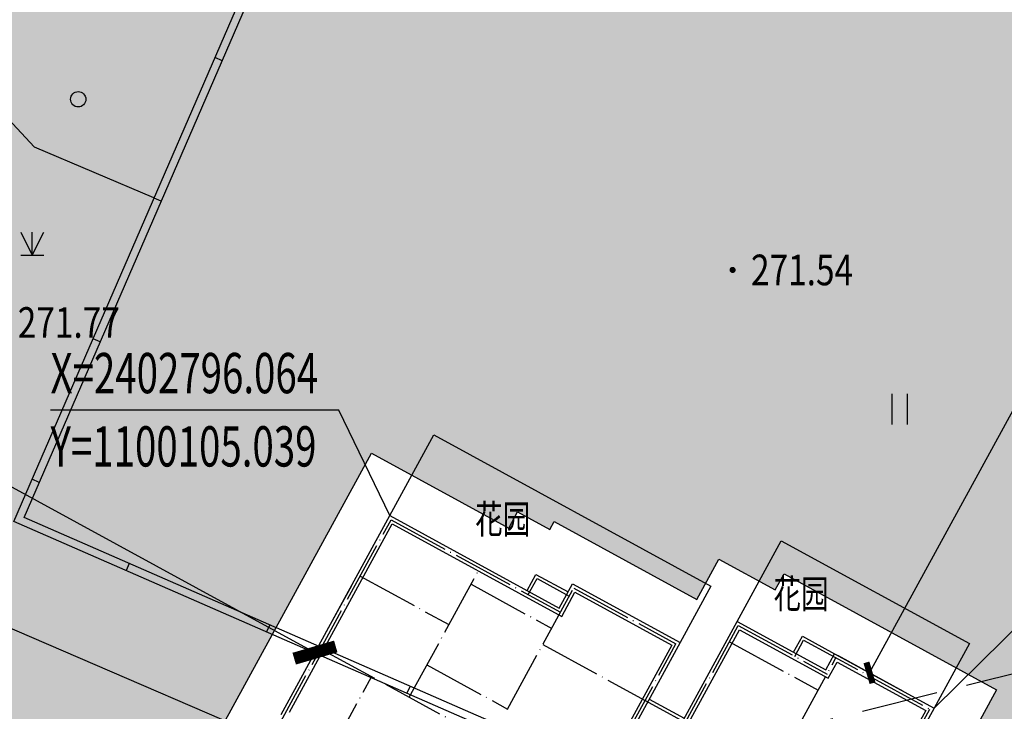
# Model space of a CAD drawing. Extents: x 1099625745 to 1100814745, y 2402326832 to 2403167832.
# Drawn here: x 1100092960 to 1100125089, y 2402789675 to 2402812249 of the extents above; entities that cross this region are included whole.
import ezdxf
from ezdxf.enums import TextEntityAlignment as Align

# ---------------------------------------------------------------- set-up
doc = ezdxf.new("R2010")
doc.units = 0
doc.header["$LTSCALE"] = 1000
doc.header["$MEASUREMENT"] = 0
doc.linetypes.add('DASH', pattern=[0.35, 0.25, -0.1])
doc.linetypes.add('DOTE', pattern=[2.4200000000000004, 2, -0.2, 0.02, -0.2])
for name, color, linetype in [('A-BAL', 6, 'Continuous'), ('A-DIM', 3, 'Continuous'), ('A-DOT', 16, 'DOTE'), ('A-LEV', 3, 'Continuous'), ('A-SYM', 3, 'Continuous'), ('A-WAL', 2, 'Continuous'), ('GCD', 250, 'Continuous'), ('huyuan', 66, 'Continuous'), ('地形', 250, 'Continuous'), ('标高', 252, 'Continuous'), ('绿化', 56, 'Continuous')]:
    doc.layers.add(name, color=color, linetype=linetype)
doc.styles.add('-黑体', font='simhei.ttf', dxfattribs={"width": 0.7})
doc.styles.add('-黑体_T3', font='simhei.ttf', dxfattribs={"width": 0.7})
doc.styles.add('HZ', font='romans.shx', dxfattribs={"width": 0.7, "bigfont": 'hztxt.shx'})
doc.dimstyles.new('_TCH_ARCH&&1000', dxfattribs={"dimtxt": 2628.691983122363, "dimasz": 1000, "dimexe": 2500, "dimexo": 3000, "dimgap": 1000, "dimtad": 1, "dimdec": 1, "dimlfac": 0.001, "dimzin": 0, "dimdsep": 46, "dimtxsty": '-黑体_T3', "dimblk": 'ARCHTICK', "dimcen": 0.09, "dimclrt": 7, "dimazin": 2, "dimtfac": 1, "dimtdec": 1, "dimtix": 1, "dimtmove": 2, "dimatfit": 3, "dimfxl": 100, "dimtolj": 1, "dimtzin": 0, "dimarcsym": 0})
doc.dimstyles.new('_TCH_ARCH&&500', dxfattribs={"dimtxt": 1314.345991561182, "dimasz": 500, "dimexe": 1250, "dimexo": 1500, "dimgap": 500, "dimtad": 1, "dimdec": 1, "dimlfac": 0.001, "dimzin": 0, "dimdsep": 46, "dimtxsty": '-黑体_T3', "dimblk": 'ARCHTICK', "dimcen": 0.09, "dimclrt": 7, "dimazin": 2, "dimtfac": 1, "dimtdec": 1, "dimtix": 1, "dimtmove": 2, "dimatfit": 3, "dimfxl": 100, "dimtolj": 1, "dimtzin": 0, "dimarcsym": 0})

# ---------------------------------------------------------------- blocks, each defined once
blk = doc.blocks.new('T5--假四房')
at = {"layer": 'A-BAL'}
for points in [[(-4900.000000357628, -600), (-4900.000000357628, -4.76837158203125e-07), (-3700.000000357628, 0)], [(-13500.00000083447, -3000), (-13500.00000095367, -2400), (-12300, -2400.000000476837)], [(-8299.999999523163, -4200.000000476837), (-7000.000000476837, -4200.000000476837)]]:
    blk.add_lwpolyline(points, dxfattribs=at)
at = {"layer": 'A-DOT'}
for p, q in [((-4800, -700.0000009536743), (-4799.999999880791, -100)), ((-4799.999999880791, -100), (-99.99999988079071, -100)), ((-3600.000000119209, -5200.000000476837), (-3599.999999761581, -100)), ((-99.99999976158142, -8200.000000953674), (-99.99999988079071, -100)), ((-6900.000000119209, -9700), (-6899.999999642372, -700.0000004768372)), ((-6899.999999642372, -700.0000004768372), (-3599.999999642372, -700)), ((-6899.999999642372, -1300), (-3599.999999642372, -1300)), ((-12200.00000083447, -2200), (-8400.000000238419, -2200.000000476837)), ((-12200.00000035763, -6700), (-12200.00000083447, -2200)), ((-8400.000000715256, -8200), (-8400.000000238419, -2200.000000476837)), ((-13400.00000035763, -3100), (-13400.00000059605, -2500.000000953674)), ((-13400.00000059605, -2500.000000953674), (-12200.00000071526, -2500)), ((-18500.00000095367, -10900), (-18500.00000035763, -3100)), ((-18500.00000035763, -3100), (-12200.00000059605, -3100.000000476837)), ((-15200.00000023842, -7900), (-15200.00000035763, -3100)), ((-15200.00000035763, -3700), (-12200.00000083447, -3700)), ((-12200.00000071526, -4300.000000476837), (-8400.000000476837, -4300)), ((-8400.000000476837, -4300), (-4800, -4300.000000476837)), ((-18500.00000035763, -5200.000000476837), (-15200.00000035763, -5200)), ((-15200.00000035763, -6700), (-12200.00000035763, -6700)), ((-18500.00000047684, -7900.000000476837), (-12200.00000047684, -7900.000000953674)), ((-16600.00000059605, -10900), (-16600.00000059605, -7899.999999523163))]:
    blk.add_line(p, q, dxfattribs=at)
at = {"layer": 'A-WAL'}
for points in [[(-18600.00000107288, -10400.00000047684), (-18600.00000071526, -3000), (-12300.00000047684, -3000.000000476837), (-12300.00000035763, -2100.000000476837), (-8300.000000596046, -2100), (-8300.000000715256, -6300)], [(-7000.000000953674, -6300), (-7000.000000357628, -600.0000004768372), (-3700.000000357628, -600), (-3700.000000357628, 0), (0, 0), (-5.960464477539062e-07, -4800)]]:
    blk.add_lwpolyline(points, dxfattribs=at)
at = {"layer": 'A-WAL', "color": 4}
for points in [[(-18400.00000083447, -10200), (-18400.00000035763, -3199.999999523163), (-12100.00000083447, -3200), (-12100.00000071526, -2300), (-8500.000000476837, -2300), (-8500.000000238419, -6500.000000953674)], [(-6800.000000834465, -6500), (-6800.000000476837, -800.0000004768372), (-3500.000000238419, -800.0000004768372), (-3500.000000238419, -200), (-200, -200), (-200.0000004768372, -5000.000000953674)]]:
    blk.add_lwpolyline(points, dxfattribs=at)
blk = doc.blocks.new('hy')
at = {"layer": 'huyuan'}
for points in [[(10000.55732405186, 118199.9189486504), (10000.55732381344, 121199.9189486504), (17000.54211103916, 121199.9189481735), (17000.55428135395, 118799.9544463158)], [(-1599.430505871773, 115799.8601250648), (-1599.430507183075, 118799.8601250648), (8700.554281592369, 118799.8601264954), (8700.564930438995, 116699.9123568535)]]:
    blk.add_lwpolyline(points, dxfattribs=at)
blk = doc.blocks.new('ZTSX')
at = {"layer": '标高', "color": 5, "linetype": 'DASH', "ltscale": 10}
blk.add_line((-41239.75984311104, 67855.21068143845), (-602068.5717606544, -72336.98846817017), dxfattribs=at)
blk = doc.blocks.new('gc121')
for p, q in [((-0.5, -1), (-0.5, 1)), ((0.5, -1), (0.5, 1))]:
    blk.add_line(p, q)
blk = doc.blocks.new('gc170')
at = {"linetype": 'Continuous'}
blk.add_circle((0, 0), 0.5, dxfattribs=at)
blk = doc.blocks.new('gc124')
for p, q in [((-0.75, 1.5), (0, 0)), ((0, 0), (0, 1.5)), ((0, 0), (0.75, 1.5)), ((-0.75, 0), (0.75, 0))]:
    blk.add_line(p, q)
blk = doc.blocks.new('GC200')
at = {"linetype": 'Continuous', "const_width": 0.2, "flags": 128}
blk.add_lwpolyline([(-0.1, 0, 1), (0.1, 0, 1)], format="xyb", close=True, dxfattribs=at)
blk = doc.blocks.new('A$C325D0142')
for p, q in [((103.8518871555571, -161.1033240412362), (103.6225149387028, -161.0038836761378)), ((103.8518871555571, -161.1033240412362), (103.6225149387028, -161.0038836761378)), ((101.8630798335653, -165.6907683671452), (101.6337076176424, -165.5913280011155)), ((101.8630798335653, -165.6907683671452), (101.6337076176424, -165.5913280011155)), ((99.87427251250483, -170.2782126921229), (99.64490029704757, -170.1787723270245)), ((99.87427251250483, -170.2782126921229), (99.64490029704757, -170.1787723270245)), ((97.88546519051306, -174.8656570180319), (97.6560929750558, -174.7662166520022)), ((97.88546519051306, -174.8656570180319), (97.6560929750558, -174.7662166520022)), ((100.8215854235459, -177.5159880211577), (100.7214203909971, -177.7450447087176)), ((100.8215854235459, -177.5159880211577), (100.7214203909971, -177.7450447087176)), ((105.402719181031, -179.5192886702716), (105.302554148715, -179.7483453587629)), ((105.402719181031, -179.5192886702716), (105.302554148715, -179.7483453587629)), ((109.9838529396802, -181.5225893203169), (109.8836879071314, -181.7516460078768)), ((109.9838529396802, -181.5225893203169), (109.8836879071314, -181.7516460078768))]:
    blk.add_line(p, q)
at = {"flags": 128}
for points in [[(123.9147607267369, -213.7899657501839), (133.4024974075146, -192.0362717891112), (97.05899932864122, -176.1434912760742), (143.3211258091033, -69.43384308135137)], [(123.9147607267369, -213.7899657501839), (133.4024974075146, -192.0362717891112), (97.05899932864122, -176.1434912760742), (143.3211258091033, -69.43384308135137)], [(124.1446890141815, -213.8881326513365), (133.7314980251249, -191.9072834472172), (97.38749802508391, -176.0142834470607), (143.5504980245605, -69.53328344691545)], [(124.1446890141815, -213.8881326513365), (133.7314980251249, -191.9072834472172), (97.38749802508391, -176.0142834470607), (143.5504980245605, -69.53328344691545)], [(101.6181964166462, -165.585022340063), (97.73341287951916, -163.9278961960226), (89.68819411168806, -155.2771575972438), (82.65030476264656, -153.5874741291627)], [(101.6181964166462, -165.585022340063), (97.73341287951916, -163.9278961960226), (89.68819411168806, -155.2771575972438), (82.65030476264656, -153.5874741291627)]]:
    blk.add_lwpolyline(points, dxfattribs=at)
blk.add_lwpolyline([(86.39049802510999, -192.4992834469303), (123.008467820473, -208.3099283613265), (129.3508827509359, -193.6206883229315), (92.94326697755605, -177.9022287381813)], close=True, dxfattribs=at)
blk.add_lwpolyline([(86.39049802510999, -192.4992834469303), (123.008467820473, -208.3099283613265), (129.3508827509359, -193.6206883229315), (92.94326697755605, -177.9022287381813)], close=True, dxfattribs=at)
at = {"xscale": 0.5, "yscale": 0.5}
for name, p in [('gc170', (99.15534013370052, -162.363089251332)), ('gc170', (99.15534013370052, -162.363089251332)), ('gc124', (97.65678880922496, -167.4494356652722)), ('gc124', (97.65678880922496, -167.4494356652722)), ('gc121', (125.9648817428388, -172.4805037677288)), ('gc121', (125.9648817428388, -172.4805037677288))]:
    blk.add_blockref(name, p, dxfattribs=at)
ref = blk.add_blockref('GC200', (120.5088851598557, -167.9330696011893, 271.54), dxfattribs=dict(xscale=0.5, yscale=0.5, zscale=0.5))
ref.add_attrib('height', '271.54', dxfattribs={"layer": 'GCD', "linetype": 'Continuous', "height": 1, "style": 'HZ', "width": 0.8}).set_placement((121.1088851599488, -167.9330696011893, 271.54), align=Align.MIDDLE_LEFT)
ref = blk.add_blockref('GC200', (120.5088851598557, -167.9330696011893, 271.54), dxfattribs=dict(xscale=0.5, yscale=0.5, zscale=0.5))
ref.add_attrib('height', '271.54', dxfattribs={"layer": 'GCD', "linetype": 'Continuous', "height": 1, "style": 'HZ', "width": 0.8}).set_placement((121.1088851599488, -167.9330696011893, 271.54), align=Align.MIDDLE_LEFT)
ref = blk.add_blockref('GC200', (96.58149802451953, -169.648283447139, 271.772), dxfattribs=dict(xscale=0.5, yscale=0.5, zscale=0.5))
ref.add_attrib('height', '271.77', dxfattribs={"layer": 'GCD', "linetype": 'Continuous', "height": 1, "style": 'HZ', "width": 0.8}).set_placement((97.18149802507833, -169.648283447139, 271.772), align=Align.MIDDLE_LEFT)
ref = blk.add_blockref('GC200', (96.58149802451953, -169.648283447139, 271.772), dxfattribs=dict(xscale=0.5, yscale=0.5, zscale=0.5))
ref.add_attrib('height', '271.77', dxfattribs={"layer": 'GCD', "linetype": 'Continuous', "height": 1, "style": 'HZ', "width": 0.8}).set_placement((97.18149802507833, -169.648283447139, 271.772), align=Align.MIDDLE_LEFT)
blk = doc.blocks.new('_ArchTick')
at = {"color": 0, "linetype": 'ByBlock', "const_width": 0.4}
blk.add_lwpolyline([(-0.5, -0.5), (0.5, 0.5)], dxfattribs=at)
blk = doc.blocks.new('*D130')
at = {"layer": 'A-DIM', "color": 0, "lineweight": -2, "transparency": 16777216}
for p, q in [((1100143371.556883, 2402834945.972864), (1100145517.698508, 2402833773.562489)), ((1100120689.650132, 2402790932.221078), (1100144420.713394, 2402834372.83176)), ((1100119640.493622, 2402791505.362181), (1100121786.635246, 2402790332.951806))]:
    blk.add_line(p, q, dxfattribs=at)
at = {"layer": 'Defpoints', "color": 0, "transparency": 16777216}
for p in [(1100142055.174747, 2402835665.09599), (1100144420.713394, 2402834372.83176), (1100118324.111485, 2402792224.485307)]:
    blk.add_point(p, dxfattribs=at)
at = {"layer": 'A-DIM', "color": 0, "lineweight": -2, "transparency": 16777216, "xscale": 500, "yscale": 500, "zscale": 500}
for p, rotation in [((1100144420.713394, 2402834372.83176), 61.35277103176932), ((1100120689.650132, 2402790932.221078), 241.3527710317693)]:
    blk.add_blockref('_ArchTick', p, dxfattribs=dict(at, rotation=rotation))
at = {"layer": 'A-DIM', "color": 7, "transparency": 16777216, "insert": (1100131536.420482, 2402813209.062988), "char_height": 1314.345991561182, "attachment_point": 5, "rotation": 61.352771031769315, "style": '-黑体_T3'}
blk.add_mtext('\\A1;49.5 m', dxfattribs=at)
blk = doc.blocks.new('*D133')
at = {"layer": 'A-DIM', "color": 0, "lineweight": -2, "transparency": 16777216}
for p, q in [((1100072257.295252, 2402808958.011006), (1100073122.045649, 2402810540.96928)), ((1100071923.507046, 2402808346.999084), (1100102595.210311, 2402791591.429458)), ((1100102928.998516, 2402792202.44138), (1100103793.748913, 2402793785.399653))]:
    blk.add_line(p, q, dxfattribs=at)
at = {"layer": 'Defpoints', "color": 0, "transparency": 16777216}
for p in [(1100070819.048929, 2402806325.246772), (1100102595.210311, 2402791591.429458), (1100101490.752193, 2402789569.677145)]:
    blk.add_point(p, dxfattribs=at)
at = {"layer": 'A-DIM', "color": 0, "lineweight": -2, "transparency": 16777216, "xscale": 1000, "yscale": 1000, "zscale": 1000}
for p, rotation in [((1100071923.507046, 2402808346.999084), 151.3527694955368), ((1100102595.210311, 2402791591.429458), 331.3527694955368)]:
    blk.add_blockref('_ArchTick', p, dxfattribs=dict(at, rotation=rotation))
at = {"layer": 'A-DIM', "color": 7, "transparency": 16777216, "insert": (1100088372.43187, 2402802006.736803), "char_height": 2628.691983122363, "attachment_point": 5, "rotation": 331.3527694955368, "style": '-黑体_T3'}
blk.add_mtext('\\A1;34.9 m', dxfattribs=at)

msp = doc.modelspace()

# ---------------------------------------------------------------- hatches: boundary and pattern name
at = {"layer": '绿化'}
h = msp.add_hatch(dxfattribs=at)
h.set_pattern_fill('SWAMP', color=66, scale=800, angle=328, style=0)
h.set_pattern_definition([(328, (0, 0), (1794.147590121954, 953.9631452312957), [254, -1778]), (58.00000000000003, (107.7021082118661, -67.29974655761704), (70.91385873209617, 2030.759090153168), [127, -3392.528]), (58.00000000000003, (134.6279744840711, -84.124895164727), (70.91385873209617, 2030.759090153168), [101.6, -3417.928]), (58.00000000000003, (80.7762419396611, -50.47459795050707), (70.91385873209617, 2030.759090153168), [101.6, -3417.928]), (27.99999999999998, (161.5531623177991, -100.9496198364256), (70.91747701657107, 2030.758963799891), [81.28, -1950.72]), (88.00000000000001, (53.85105410593304, -33.64987327880852), (-1723.230113105383, 1076.795818568595), [81.28, -1950.72])])
edge = h.paths.add_edge_path()
edge.add_line((1100178931.658253, 2402724930.839257), (1100195605.933886, 2402715821.999864))
edge.add_line((1100195605.933886, 2402715821.999864), (1100223195.692911, 2402766326.704882))
edge.add_arc((1100213542.19731, 2402771600.22578), 10999.99999985597, 331.3530600384816, 421.3530600412567)
edge.add_line((1100218815.718208, 2402781253.721382), (1100215700.303803, 2402782955.613623))
edge.add_line((1100215700.303803, 2402782955.613623), (1100214477.805287, 2402780717.757785))
edge.add_line((1100214477.805287, 2402780717.757785), (1100177531.249028, 2402800900.965938))
edge.add_line((1100177531.249028, 2402800900.965938), (1100178753.743619, 2402803138.815447))
edge.add_line((1100178753.743619, 2402803138.815447), (1100137243.712232, 2402825814.955481))
edge.add_line((1100137243.712232, 2402825814.955481), (1100136021.214025, 2402823577.100208))
edge.add_line((1100136021.214025, 2402823577.100208), (1100107411.767569, 2402839205.902225))
edge.add_line((1100107411.767569, 2402839205.902225), (1100106716.618976, 2402837933.391123))
edge.add_line((1100106716.618976, 2402837933.391123), (1100105970.667068, 2402838340.890451))
edge.add_line((1100105970.667068, 2402838340.890451), (1100075025.251235, 2402781693.45483))
edge.add_line((1100075025.251235, 2402781693.45483), (1100093059.195276, 2402771841.763657))
edge.add_line((1100093059.195276, 2402771841.763657), (1100093778.296816, 2402773158.12206))
edge.add_line((1100093778.296816, 2402773158.12206), (1100104924.076792, 2402767069.394611))
edge.add_line((1100104924.076792, 2402767069.394611), (1100106362.309764, 2402769702.166139))
edge.add_line((1100106362.309764, 2402769702.166139), (1100103554.01969, 2402771236.281553))
edge.add_line((1100103554.01969, 2402771236.281553), (1100103985.492742, 2402772026.118796))
edge.add_line((1100103985.492742, 2402772026.118796), (1100100562.892563, 2402773895.842662))
edge.add_line((1100100562.892563, 2402773895.842662), (1100100706.717682, 2402774159.119976))
edge.add_line((1100100706.717682, 2402774159.119976), (1100099653.611987, 2402774734.418505))
edge.add_line((1100099653.611987, 2402774734.418505), (1100099941.255248, 2402775260.960363))
edge.add_line((1100099941.255248, 2402775260.960363), (1100095202.258014, 2402777849.764183))
edge.add_line((1100095202.258014, 2402777849.764183), (1100099900.556949, 2402786450.1779))
edge.add_line((1100099900.556949, 2402786450.1779), (1100101480.215492, 2402785587.230106))
edge.add_line((1100101480.215492, 2402785587.230106), (1100102151.397108, 2402786815.853414))
edge.add_line((1100102151.397108, 2402786815.853414), (1100099167.597642, 2402788445.865911))
edge.add_line((1100099167.597642, 2402788445.865911), (1100104441.270983, 2402798099.524214))
edge.add_line((1100104441.270983, 2402798099.524214), (1100108916.890214, 2402795654.35908))
edge.add_line((1100108916.890214, 2402795654.35908), (1100109204.515959, 2402796180.868873))
edge.add_line((1100109204.515959, 2402796180.868873), (1100110257.621652, 2402795605.570343))
edge.add_line((1100110257.621652, 2402795605.570343), (1100110401.446284, 2402795868.846767))
edge.add_line((1100110401.446284, 2402795868.846767), (1100115052.663099, 2402793327.944928))
edge.add_line((1100115052.663099, 2402793327.944928), (1100115771.78626, 2402794644.327045))
edge.add_line((1100115771.78626, 2402794644.327045), (1100117614.721225, 2402793637.554619))
edge.add_line((1100117614.721225, 2402793637.554619), (1100117902.363196, 2402794164.094116))
edge.add_line((1100117902.363196, 2402794164.094116), (1100124835.311187, 2402790376.802241))
edge.add_line((1100124835.311187, 2402790376.802241), (1100123828.55746, 2402788533.869774))
edge.add_line((1100123828.55746, 2402788533.869774), (1100129532.855451, 2402785417.570126))
edge.add_line((1100129532.855451, 2402785417.570126), (1100129101.397154, 2402784627.769416))
edge.add_line((1100129101.397154, 2402784627.769416), (1100134630.299948, 2402781607.631353))
edge.add_line((1100134630.299948, 2402781607.631353), (1100129356.627532, 2402771953.974742))
edge.add_line((1100129356.627532, 2402771953.974742), (1100126811.622105, 2402773344.279522))
edge.add_line((1100126811.622105, 2402773344.279522), (1100126140.440488, 2402772115.656214))
edge.add_line((1100126140.440488, 2402772115.656214), (1100127720.099029, 2402771252.708419))
edge.add_line((1100127720.099029, 2402771252.708419), (1100123021.827707, 2402762652.345253))
edge.add_line((1100123021.827707, 2402762652.345253), (1100118282.852084, 2402765241.188633))
edge.add_line((1100118282.852084, 2402765241.188633), (1100117995.202821, 2402764714.635788))
edge.add_line((1100117995.202821, 2402764714.635788), (1100116942.097126, 2402765289.934318))
edge.add_line((1100116942.097126, 2402765289.934318), (1100116798.27614, 2402765026.664569))
edge.add_line((1100116798.27614, 2402765026.664569), (1100113112.403568, 2402767040.186598))
edge.add_line((1100113112.403568, 2402767040.186598), (1100112680.961876, 2402766250.406762))
edge.add_line((1100112680.961876, 2402766250.406762), (1100109872.671801, 2402767784.522176))
edge.add_line((1100109872.671801, 2402767784.522176), (1100108434.438829, 2402765151.750648))
edge.add_line((1100108434.438829, 2402765151.750648), (1100119842.734938, 2402758919.615633))
edge.add_line((1100119842.734938, 2402758919.615633), (1100119123.57818, 2402757603.15615))
edge.add_line((1100119123.57818, 2402757603.15615), (1100153306.066271, 2402738929.741426))
edge.add_line((1100153306.066271, 2402738929.741426), (1100154025.133575, 2402740246.025025))
edge.add_line((1100154025.133575, 2402740246.025025), (1100165433.765766, 2402734013.706413))
edge.add_line((1100165433.765766, 2402734013.706413), (1100166872.058429, 2402736646.523742))
edge.add_line((1100166872.058429, 2402736646.523742), (1100164063.717163, 2402738180.704103))
edge.add_line((1100164063.717163, 2402738180.704103), (1100164495.166864, 2402738970.479563))
edge.add_line((1100164495.166864, 2402738970.479563), (1100160809.314712, 2402740984.038972))
edge.add_line((1100160809.314712, 2402740984.038972), (1100160953.135698, 2402741247.308721))
edge.add_line((1100160953.135698, 2402741247.308721), (1100159900.030005, 2402741822.607251))
edge.add_line((1100159900.030005, 2402741822.607251), (1100160187.679268, 2402742349.160096))
edge.add_line((1100160187.679268, 2402742349.160096), (1100155448.703646, 2402744938.003478))
edge.add_line((1100155448.703646, 2402744938.003478), (1100160146.974968, 2402753538.366644))
edge.add_line((1100160146.974968, 2402753538.366644), (1100161726.63351, 2402752675.41885))
edge.add_line((1100161726.63351, 2402752675.41885), (1100162397.815127, 2402753904.042159))
edge.add_line((1100162397.815127, 2402753904.042159), (1100159852.809699, 2402755294.346938))
edge.add_line((1100159852.809699, 2402755294.346938), (1100165126.482118, 2402764948.003548))
edge.add_line((1100165126.482118, 2402764948.003548), (1100166442.873788, 2402764228.819762))
edge.add_line((1100166442.873788, 2402764228.819762), (1100167161.900135, 2402765545.008807))
edge.add_line((1100167161.900135, 2402765545.008807), (1100170942.833707, 2402763479.506999))
edge.add_line((1100170942.833707, 2402763479.506999), (1100176201.018973, 2402760606.991264))
edge.add_line((1100176201.018973, 2402760606.991264), (1100177078.628795, 2402760127.623466))
edge.add_line((1100177078.628795, 2402760127.623466), (1100177797.820629, 2402761444.099554))
edge.add_line((1100177797.820629, 2402761444.099554), (1100184730.691797, 2402757656.667054))
edge.add_line((1100184730.691797, 2402757656.667054), (1100184443.049826, 2402757130.127557))
edge.add_line((1100184443.049826, 2402757130.127557), (1100186285.984791, 2402756123.35513))
edge.add_line((1100186285.984791, 2402756123.35513), (1100185854.51127, 2402755333.526547))
edge.add_line((1100185854.51127, 2402755333.526547), (1100190198.593092, 2402752960.380157))
edge.add_line((1100190198.593092, 2402752960.380157), (1100190505.719213, 2402752792.59896))
edge.add_line((1100190505.719213, 2402752792.59896), (1100194718.165861, 2402750491.364092))
edge.add_line((1100194718.165861, 2402750491.364092), (1100193999.074964, 2402749175.056885))
edge.add_line((1100193999.074964, 2402749175.056885), (1100195315.512928, 2402748456.114066))
edge.add_line((1100195315.512928, 2402748456.114066), (1100190041.839586, 2402738802.455764))
edge.add_line((1100190041.839586, 2402738802.455764), (1100187058.040121, 2402740432.468265))
edge.add_line((1100187058.040121, 2402740432.468265), (1100186386.858505, 2402739203.844957))
edge.add_line((1100186386.858505, 2402739203.844957), (1100187966.517048, 2402738340.897162))
edge.add_line((1100187966.517048, 2402738340.897162), (1100183268.218108, 2402729740.483447))
edge.add_line((1100183268.218108, 2402729740.483447), (1100178529.264098, 2402732329.36639))
edge.add_line((1100178529.264098, 2402732329.36639), (1100178241.620837, 2402731802.824532))
edge.add_line((1100178241.620837, 2402731802.824532), (1100177188.515143, 2402732378.123062))
edge.add_line((1100177188.515143, 2402732378.123062), (1100177044.690024, 2402732114.845748))
edge.add_line((1100177044.690024, 2402732114.845748), (1100173622.089844, 2402733984.569614))
edge.add_line((1100173622.089844, 2402733984.569614), (1100173190.608782, 2402733194.736747))
edge.add_line((1100173190.608782, 2402733194.736747), (1100170382.401018, 2402734728.844177))
edge.add_line((1100170382.401018, 2402734728.844177), (1100168944.127803, 2402732096.062449))
edge.add_line((1100168944.127803, 2402732096.062449), (1100180089.569994, 2402726007.519526))
edge.add_line((1100180089.569994, 2402726007.519526), (1100179370.453508, 2402724691.133762))

# ---------------------------------------------------------------- linework, layer by layer
at = {"layer": 'A-LEV', "color": 3}
for p, q in [((1100103375.97558, 2402799509.24939), (1100093966.218196, 2402799509.24939)), ((1100105038.586715, 2402796064.154531), (1100103375.97558, 2402799509.24939)), ((1100122799.883555, 2402789779.662923), (1100126793.512362, 2402793726.58959))]:
    msp.add_line(p, q, dxfattribs=at)
at = {"layer": '绿化'}
msp.add_lwpolyline([(1100099167.597642, 2402788445.865911), (1100104441.270983, 2402798099.524214), (1100108916.890214, 2402795654.35908), (1100109204.515959, 2402796180.868873), (1100110257.621652, 2402795605.570343), (1100110401.446284, 2402795868.846767), (1100115052.663099, 2402793327.944928), (1100115771.78626, 2402794644.327045), (1100117614.721225, 2402793637.554619), (1100117902.363196, 2402794164.094116), (1100124835.311187, 2402790376.802241), (1100123828.55746, 2402788533.869774)], dxfattribs=at)

# ---------------------------------------------------------------- block references
msp.add_blockref('ZTSX', (1100411997.144527, 2402784384.149098))
at = {"rotation": 331.352769494752}
msp.add_blockref('T5--假四房', (1100122799.811028, 2402789779.466527), dxfattribs=at)
at = {"layer": 'huyuan', "rotation": 331.353061539158}
msp.add_blockref('hy', (1100050926.348486, 2402693672.185299), dxfattribs=at)
at = {"layer": '地形', "xscale": 1000, "yscale": 1000, "zscale": 1000}
msp.add_blockref('A$C325D0142', (1099995714, 2402972014), dxfattribs=at)

# ---------------------------------------------------------------- texts
at = {"layer": 'A-LEV', "color": 7, "style": '-黑体', "width": 0.7}
for s, p in [('X=2402796.064', (1100093966.218196, 2402800056.663203)), ('Y=1100105.039', (1100093966.218196, 2402797664.524084))]:
    msp.add_text(s, height=1314.345991561182, dxfattribs=at).set_placement(p)
at = {"layer": 'A-SYM', "color": 7, "style": '-黑体', "width": 0.7}
for p in [(1100107824.457364, 2402795476.368051), (1100117559.692544, 2402793036.47994)]:
    msp.add_text('花园', height=938.8185654008439, dxfattribs=at).set_placement(p)

# ---------------------------------------------------------------- dimensions: what is measured, and where the dimension line sits
at = {"layer": 'A-DIM'}
for p1, p2, distance, dimstyle, picture, middle in [((1100118324.111485, 2402792224.485308), (1100142055.174747, 2402835665.09599), -2695.4999408155786, '_TCH_ARCH&&500', '*D130', (1100131536.420482, 2402813209.062988)), ((1100070819.048929, 2402806325.246772), (1100101490.752193, 2402789569.677145), 2303.760002692758, '_TCH_ARCH&&1000', '*D133', (1100088372.43187, 2402802006.736803))]:
    dim = msp.add_aligned_dim(p1=p1, p2=p2, distance=distance, dimstyle=dimstyle, override={"dimpost": ' m'}, dxfattribs=at)
    dim.commit()
    dim.dimension.update_dxf_attribs({"geometry": picture, "text_midpoint": middle})

doc.saveas('drawing.dxf')
